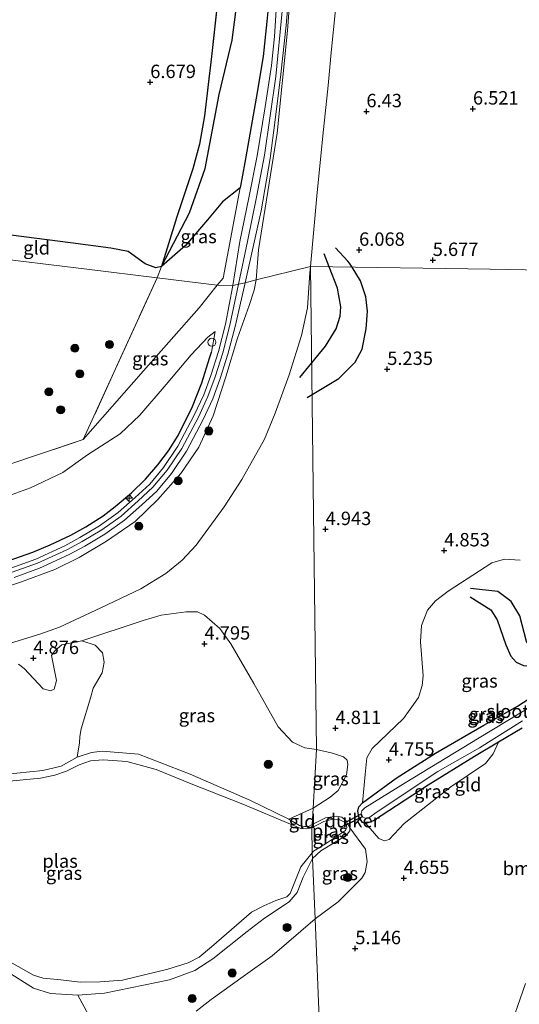
# Model space of a CAD drawing. Units: metres. Extents: x 201631 to 210008, y 468748 to 475003.
# Drawn here: x 207001 to 207094, y 469311 to 469495 of the extents above; entities that cross this region are included whole.
import ezdxf
from ezdxf.enums import TextEntityAlignment as Align

# ---------------------------------------------------------------- set-up
doc = ezdxf.new("R2010")
doc.units = ezdxf.units.M
doc.linetypes.add('IE-TERREINAFSCHEIDING', pattern=[10, 8, -2])
doc.layers.get('0').update_dxf_attribs({"lineweight": 25})
for name, color, linetype, lineweight in [('B-ME-AL-OVERIG-S-B1', 7, 'Continuous', 18), ('B-ME-GR-BOMENSTRUIKEN-GV-B6', 93, 'Continuous', 18), ('B-ME-GR-BOOM-S-B1', 93, 'Continuous', 18), ('B-ME-GW-KRUINLIJN-L-B1', 93, 'Continuous', 18), ('B-ME-GW-TEENLIJN-L-B1', 93, 'Continuous', 18), ('B-ME-IE-GRASLAND-GV-B6', 93, 'Continuous', 18), ('B-ME-IE-GRONDWERKLIJN-GROND_INGERICHT-GV-B6', 253, 'Continuous', 18), ('B-ME-IE-HULPGEOMETRIE-L-B1', 53, 'Continuous', 18), ('B-ME-IE-INRICHTINGSELEMENT-S-B1', 253, 'Continuous', 18), ('B-ME-IE-TERREINAFSCHEIDING-RASTERHEKWERK-L-B1', 8, 'IE-TERREINAFSCHEIDING', 18), ('B-ME-OG-WATER-GV-B6', 153, 'Continuous', 18), ('B-ME-VH-VERH_SOORT-HALF_VERHARDING-GV-B6', 8, 'IE-TERREINAFSCHEIDING-NATUURLIJK-HOUTWAL', 18)]:
    doc.layers.add(name, color=color, linetype=linetype, lineweight=lineweight)
for name, color, linetype in [('B-ME-GR-BOS-GV-B6', 10, 'Continuous'), ('B-ME-GW-GRONDWERKLIJN-L-B1', 10, 'Continuous'), ('B-ME-GW-HOOGTEPUNT-S-B1', 10, 'Continuous'), ('B-ME-GW-INSTEEKWATERGANG-L-B1', 10, 'Continuous'), ('B-ME-IE-TERREINAFSCHEIDING-HAAG-L-B1', 10, 'Continuous'), ('B-ME-KW-DUIKER-GV-B6', 10, 'Continuous'), ('B-ME-OG-BREUK-L-B1', 10, 'Continuous')]:
    doc.layers.add(name, color=color, linetype=linetype)
doc.styles.add('NLCS-ISO', font='NLCS-ISO.TTF')
doc.linetypes.add('IE-TERREINAFSCHEIDING-NATUURLIJK-HOUTWAL', pattern='A,7,-1.5,[67,NLCS.SHX,S=0.75,R=45,X=0,Y=0],-1.5,7,-1.5,[70,NLCS.SHX,S=0.75,R=0,X=0,Y=0],-1.5', length=20)

# ---------------------------------------------------------------- blocks, each defined once
blk = doc.blocks.new('hecto')
for p, q in [((0, 0.625), (-0.625, 0)), ((0, -0.625), (0, 0.625)), ((-0.625, 0), (0.625, 0)), ((0.625, 0), (0, -0.625))]:
    blk.add_line(p, q)
blk = doc.blocks.new('hoogtepunt')
for p, q in [((-0.5, 0), (0.5, 0)), ((0, 0.5), (0, -0.5))]:
    blk.add_line(p, q)
blk = doc.blocks.new('dtb')
blk.add_circle((0, 0), 0.75)
blk = doc.blocks.new('boom')
h = blk.add_hatch(color=256)
edge = h.paths.add_edge_path()
edge.add_arc((0, 0), 0.75, 0, 360)
blk.add_circle((0, 0), 0.75)

msp = doc.modelspace()

# ---------------------------------------------------------------- linework, layer by layer
at = {"layer": 'B-ME-GR-BOMENSTRUIKEN-GV-B6'}
for points in [[(207012.4099, 469379.1276, 4.791), (207014.889, 469378.2699, 4.7168), (207016.2165, 469376.8693, 4.5437), (207016.5587, 469375.1136, 4.5189), (207016.1446, 469373.1348, 4.4942), (207014.4821, 469370.2522, 4.4942), (207014.0432, 469368.6864, 4.5189), (207012.2699, 469362.7182, 4.42), (207012.0009, 469361.281, 4.42), (207011.9537, 469360.094, 4.42), (207011.5302, 469357.4383, 4.4554), (207008.5204, 469355.7579, 4.4554), (207005.1254, 469354.9431, 4.4554), (206997.8394, 469354.1725, 4.4554)], [(207000.5941, 469374.7474, 4.7168), (207001.6501, 469373.9227, 4.6426), (207005.1912, 469370.1682, 4.5684), (207006.5175, 469369.7741, 4.6179), (207007.2078, 469370.1116, 4.6673), (207007.6431, 469371.7364, 4.6921), (207006.7144, 469376.3582, 4.7415), (207007.4282, 469377.2892, 4.791), (207008.666, 469378.37, 4.791), (207012.4099, 469379.1276, 4.791)], [(206996.9315, 469318.4012, 4.6875), (207003.3408, 469314.3422, 4.6875), (207006.5101, 469313.3659, 4.6875), (207011.6386, 469313.0627, 4.6179), (207015.6317, 469305.7236, 4.6921)], [(207083.5273, 469277.7451, 4.7956), (207083.0109, 469277.7833, 4.8772), (207082.5248, 469278.0928, 4.8772), (207082.3522, 469278.4726, 4.8772), (207082.4104, 469279.7735, 4.8772), (207087.1675, 469292.92, 4.918), (207091.6739, 469305.4377, 4.9486), (207095.1172, 469315.2401, 4.9588)]]:
    msp.add_polyline3d(points, dxfattribs=at)
at = {"layer": 'B-ME-GR-BOS-GV-B6'}
for points in [[(207037.6271, 469497.5761, 7.1605), (207036.5794, 469487.9852, 7.1279), (207035.268, 469476.9726, 7.03), (207034.3062, 469471.6817, 7.03), (207033.0703, 469467.0375, 6.9973), (207030.0688, 469458.1069, 6.8668), (207027.221, 469448.8417, 6.3888), (207026.1634, 469448.6446, 6.3143), (207024.2063, 469449.3292, 6.1096), (207020.9908, 469451.6761, 5.9048), (207017.7904, 469452.2861, 5.6069), (207010.246, 469453.2591, 5.3463), (206997.2208, 469454.9727, 5.1788), (206990.3343, 469456.1189, 5.123), (206979.6348, 469459.1751, 5.0299), (206977.6554, 469459.4842, 5.0001), (206984.779, 469551.664, 5.648)], [(207047.4023, 469500.1919, 9.5804), (207046.8693, 469494.498, 9.7431), (207046.1748, 469487.9803, 9.6987), (207044.8824, 469480.2581, 9.5804), (207042.7914, 469468.2762, 9.7283), (207041.9031, 469463.5243, 9.8083), (207038.5839, 469460.9188, 8.226), (207035.7983, 469457.5879, 7.4814), (207031.7189, 469452.7979, 6.9416), (207027.221, 469448.8417, 6.3888), (207032.4564, 469458.87, 6.7797), (207035.3843, 469467.104, 7.2099), (207038.0057, 469480.917, 7.2099), (207040.4055, 469491.0379, 7.1587), (207041.0992, 469496.3531, 7.2612)]]:
    msp.add_polyline3d(points, dxfattribs=at)
at = {"layer": 'B-ME-GW-GRONDWERKLIJN-L-B1'}
for p, q in [((207052.9956, 469428.1862, 5.9796), (207055.2528, 469430.9362, 6.0198)), ((207054.4048, 469424.4674, 5.4841), (207055.3261, 469425.0224, 5.444))]:
    msp.add_line(p, q, dxfattribs=at)
for points in [[(207062.77, 469448.7327, 5.8727), (207062.3099, 469449.4802, 5.9113), (207061.9742, 469449.8469, 5.9309), (207059.6838, 469452.349, 6.065)], [(207058.4897, 469448.7909, 6.3191), (207058.1696, 469449.6062, 6.3256), (207057.5444, 469451.1982, 6.3384)], [(207055.2528, 469430.9362, 6.0198), (207057.7975, 469434.0365, 6.065), (207059.7738, 469437.2224, 6.0821), (207060.5309, 469439.599, 6.27), (207060.6702, 469441.366, 6.3042), (207060.0548, 469444.8053, 6.2871), (207058.4897, 469448.7909, 6.3191)], [(207055.3261, 469425.0224, 5.444), (207060.2859, 469428.0104, 5.2279), (207063.3339, 469431.0561, 5.3645), (207064.6208, 469433.4645, 5.467), (207065.417, 469437.234, 5.5354), (207065.6288, 469440.5185, 5.7062), (207065.3019, 469443.239, 5.7404), (207064.3491, 469446.1673, 5.7404), (207062.77, 469448.7327, 5.8727)], [(207103.7905, 469381.4537, 4.7354), (207099.0907, 469378.3979, 4.8007), (207097.019, 469377.7657, 4.7844), (207096.0319, 469377.9409, 4.7844), (207095.2658, 469378.9888, 4.7844), (207094.0418, 469383.7595, 4.8497), (207092.4357, 469386.4368, 4.817), (207089.9397, 469388.3184, 4.7354), (207084.828, 469388.871, 4.6538)]]:
    msp.add_polyline3d(points, dxfattribs=at)
at = {"layer": 'B-ME-GW-INSTEEKWATERGANG-L-B1'}
msp.add_polyline3d([(207094.4751, 469362.8131, 4.5623), (207090.0578, 469360.1902, 4.5623), (207085.5869, 469357.5355, 4.5623), (207076.9499, 469352.2022, 4.5623), (207066.729, 469345.5347, 4.5623), (207065.3413, 469345.062, 4.5475), (207064.7289, 469345.2376, 4.5327), (207064.0282, 469346.2931, 4.5327), (207063.8236, 469347.3429, 4.5475), (207064.024, 469348.1338, 4.5918), (207064.685, 469348.917, 4.6806), (207070.9966, 469353.4734, 4.6066), (207078.2917, 469358.1597, 4.5031), (207087.3605, 469363.3774, 4.4439), (207093.6222, 469366.9009, 4.4735), (207097.8482, 469369.6329, 4.5475)], dxfattribs=at)
at = {"layer": 'B-ME-GW-KRUINLIJN-L-B1'}
msp.add_line((207036.5278, 469432.9208, 9.828), (207037.2694, 469436.7449, 9.9157), dxfattribs=at)
for points in [[(207047.335, 469586.625, 9.295), (207046.421, 469585.989, 9.415), (207045.939, 469585.477, 9.432), (207045.436, 469583.527, 9.506), (207045.204, 469581.747, 9.567), (207044.619, 469559.03, 9.346), (207044.463, 469551.464, 9.337), (207045.128, 469541.015, 9.3189), (207049.419, 469519.464, 9.432), (207050.605, 469511.518, 9.469), (207051.485, 469505.93, 9.456), (207051.377, 469501.142, 9.526), (207050.732, 469492.877, 9.592), (207048.814, 469473.719, 9.575), (207045.337, 469451.985, 9.834), (207044.887, 469446.356, 9.888)], [(207037.627, 469445.377, 10.092), (207038.753, 469446.673, 10.092), (207041.9031, 469463.5243, 9.8083), (207042.7914, 469468.2762, 9.7283), (207044.8824, 469480.2581, 9.5804), (207046.1748, 469487.9803, 9.6987), (207046.8693, 469494.498, 9.7431), (207047.4023, 469500.1919, 9.5804), (207046.9024, 469508.8649, 9.5064), (207046.0512, 469516.3486, 9.5212), (207044.6191, 469521.7797, 9.4769), (207042.4504, 469528.8283, 9.4029), (207041.148, 469533.8782, 9.4177), (207038.5001, 469542.3832, 9.4325), (207036.8617, 469545.9972, 9.3437), (207034.2691, 469551.8874, 8.4563), (207031.9341, 469557.6166, 7.3471), (207030.0856, 469562.9158, 6.4301), (207028.8102, 469565.8092, 5.8829)], [(207041.6061, 469445.5564, 9.95), (207043.2884, 469453.5471, 9.7389), (207044.9557, 469461.79, 9.5512), (207046.4202, 469469.6421, 9.6721), (207048.5363, 469484.2699, 9.6846), (207049.7256, 469496.4792, 9.6721)], [(207044.887, 469446.356, 9.888), (207044.4848, 469444.4399, 9.7835), (207043.5588, 469441.5838, 9.7993), (207041.4076, 469435.494, 9.8704), (207039.2289, 469428.2862, 9.8941), (207036.8639, 469421.0293, 9.902), (207034.2255, 469415.1752, 9.9653), (207030.8661, 469410.2997, 9.9416), (207026.5783, 469405.4441, 10.0127), (207022.304, 469401.3084, 9.9574), (207016.9765, 469397.6961, 9.9337), (207011.8635, 469394.6076, 9.9337), (207007.323, 469392.386, 9.9258), (207000.9347, 469390.0535, 9.9416), (206994.5019, 469387.8319, 9.9653)], [(206999.4077, 469391.8659, 9.8805), (207004.1206, 469393.5649, 9.8657), (207009.5651, 469396.0513, 9.8657), (207012.4436, 469397.6403, 9.8805), (207016.1371, 469399.8092, 9.9249), (207019.7013, 469402.3597, 9.9397), (207022.8959, 469405.1714, 10.0136), (207025.6467, 469407.7085, 10.0284), (207028.2889, 469410.8764, 10.0432), (207031.0171, 469414.97, 10.0432), (207034.1022, 469420.7843, 9.9988), (207035.8907, 469424.6091, 9.984), (207037.2269, 469428.3004, 9.9397), (207038.6576, 469432.7763, 9.8657), (207039.9775, 469437.9183, 9.8361), (207041.6061, 469445.5564, 9.95)], [(207012.655, 469416.622, 5.736), (207023.8926, 469429.4305, 7.5532), (207034.258, 469441.138, 9.96), (207037.627, 469445.377, 10.092)], [(206997.8394, 469354.1725, 4.4554), (207005.1254, 469354.9431, 4.4554), (207008.5204, 469355.7579, 4.4554), (207011.5302, 469357.4383, 4.4554), (207014.2023, 469358.2653, 4.4554), (207016.1849, 469358.5509, 4.4554), (207022.9418, 469357.9566, 4.4554), (207032.5513, 469354.2563, 4.409), (207043.673, 469349.4247, 4.409), (207050.9473, 469345.8356, 4.4321), (207052.9549, 469344.7049, 4.4322), (207053.9125, 469344.4846, 4.4322), (207054.6148, 469344.4993, 4.4322), (207055.2985, 469344.8405, 4.4666)], [(207055.2985, 469344.8405, 4.4666), (207057.8326, 469346.1208, 4.4666), (207059.845, 469346.4369, 4.483), (207060.8735, 469346.2252, 4.483), (207061.6138, 469345.6055, 4.5482), (207062.3597, 469344.2439, 4.5482), (207062.3558, 469343.6577, 4.5482), (207061.6629, 469342.8348, 4.5482), (207056.9148, 469339.9323, 4.5482), (207055.3896, 469338.5513, 4.5482)], [(207055.3896, 469338.5513, 4.5482), (207053.6437, 469335.081, 4.5482), (207052.5401, 469332.1819, 4.5947), (207051.0314, 469330.4805, 4.6411), (207046.4376, 469327.4274, 4.6179), (207043.1976, 469324.9555, 4.6179), (207036.7829, 469319.8489, 4.6179), (207033.4709, 469317.6504, 4.6179), (207028.7421, 469315.9224, 4.6179), (207016.6166, 469313.4171, 4.6179), (207011.6386, 469313.0627, 4.6179), (207006.5101, 469313.3659, 4.6875), (207003.3408, 469314.3422, 4.6875), (206996.9315, 469318.4012, 4.6875)]]:
    msp.add_polyline3d(points, dxfattribs=at)
at = {"layer": 'B-ME-GW-TEENLIJN-L-B1'}
for points in [[(207027.221, 469448.8417, 6.3888), (207032.4564, 469458.87, 6.7797), (207035.3843, 469467.104, 7.2099), (207038.0057, 469480.917, 7.2099), (207040.4055, 469491.0379, 7.1587), (207041.0992, 469496.3531, 7.2612), (207041.4792, 469500.7907, 7.1245), (207041.4647, 469504.9996, 7.0903), (207041.1977, 469508.6616, 6.9365), (207040.4478, 469512.866, 6.8682), (207039.5384, 469515.0169, 6.6974), (207036.8149, 469520.7343, 6.5607), (207035.826, 469524.023, 6.4), (207034.951, 469527.1806, 6.171), (207033.9329, 469530.8543, 5.9045), (207032.2409, 469537.739, 5.802), (207030.1569, 469544.3542, 5.6483), (207029.242, 469549.2432, 5.6824), (207028.6951, 469552.8061, 5.7166), (207028.5483, 469557.1703, 5.7337), (207028.8102, 469565.8092, 5.8829)], [(207059.645, 469496.6994, 6.606), (207058.89, 469488.729, 6.614), (207058.337, 469482.591, 6.635), (207057.341, 469473.24, 6.635), (207056.222, 469461.944, 6.635), (207055.031, 469448.838, 6.796)], [(206999.0818, 469378.6734, 4.9981), (207004.5545, 469380.3448, 4.9279), (207008.2348, 469381.6736, 4.956), (207015.9113, 469385.223, 5.0261), (207023.385, 469388.7939, 4.8718), (207028.016, 469391.6233, 4.8718), (207031.0869, 469394.1577, 4.9139), (207033.6753, 469396.8982, 4.942), (207038.9191, 469404.0617, 5.1103), (207042.2033, 469409.194, 5.3347), (207046.4528, 469416.7007, 5.6152), (207048.4465, 469421.5205, 5.7835), (207051.0375, 469428.6926, 6.064), (207053.3194, 469435.9805, 6.3585), (207054.4506, 469441.185, 6.6811), (207054.868, 469447.6559, 6.7512), (207055.031, 469448.838, 6.796)], [(206996.6217, 469405.3523, 5.5175), (207002.8254, 469407.6389, 5.5425), (207008.846, 469410.4828, 5.6549), (207013.4356, 469413.7492, 5.7549), (207019.539, 469417.7048, 6.2547), (207023.2202, 469421.156, 6.667), (207028.0821, 469426.8615, 7.5916), (207032.7443, 469432.4055, 8.6912), (207035.8663, 469435.7036, 9.6533), (207037.2694, 469436.7449, 9.9157)]]:
    msp.add_polyline3d(points, dxfattribs=at)
at = {"layer": 'B-ME-IE-GRASLAND-GV-B6'}
for points in [[(207051.377, 469501.142, 9.526), (207050.732, 469492.877, 9.592), (207048.814, 469473.719, 9.575), (207045.337, 469451.985, 9.834), (207044.887, 469446.356, 9.888), (207042.8426, 469445.8325, 9.9118), (207045.8188, 469459.2391, 9.5691), (207047.5172, 469468.9764, 9.6393), (207048.4389, 469476.1828, 9.6495), (207049.4724, 469484.7381, 9.6495), (207050.4472, 469493.8511, 9.6801), (207050.8901, 469498.9294, 9.6801)], [(207059.645, 469496.6994, 6.606), (207058.89, 469488.729, 6.614), (207058.337, 469482.591, 6.635), (207057.341, 469473.24, 6.635), (207056.222, 469461.944, 6.635), (207055.031, 469448.838, 6.796), (207044.887, 469446.356, 9.888), (207045.337, 469451.985, 9.834), (207048.814, 469473.719, 9.575), (207050.732, 469492.877, 9.592), (207051.377, 469501.142, 9.526)], [(207048.6234, 469496.6544, 9.6811), (207048.2914, 469491.7159, 9.6811), (207047.7409, 469486.3039, 9.6811), (207046.5521, 469478.6235, 9.6515), (207045.0625, 469469.5093, 9.6071), (207043.5252, 469461.653, 9.5411), (207041.8308, 469453.5275, 9.6673), (207040.5544, 469445.3216, 9.9818), (207037.627, 469445.377, 10.092), (207038.753, 469446.673, 10.092), (207041.9031, 469463.5243, 9.8083), (207042.7914, 469468.2762, 9.7283), (207044.8824, 469480.2581, 9.5804), (207046.1748, 469487.9803, 9.6987), (207046.8693, 469494.498, 9.7431), (207047.4023, 469500.1919, 9.5804)], [(207041.0992, 469496.3531, 7.2612), (207040.4055, 469491.0379, 7.1587), (207038.0057, 469480.917, 7.2099), (207035.3843, 469467.104, 7.2099), (207032.4564, 469458.87, 6.7797), (207027.221, 469448.8417, 6.3888), (207030.0688, 469458.1069, 6.8668), (207033.0703, 469467.0375, 6.9973), (207034.3062, 469471.6817, 7.03), (207035.268, 469476.9726, 7.03), (207036.5794, 469487.9852, 7.1279), (207037.6271, 469497.5761, 7.1605)], [(207037.627, 469445.377, 10.092), (207026.4047, 469446.7521, 6.3489), (207027.221, 469448.8417, 6.3888), (207031.7189, 469452.7979, 6.9416), (207035.7983, 469457.5879, 7.4814), (207038.5839, 469460.9188, 8.226), (207041.9031, 469463.5243, 9.8083), (207038.753, 469446.673, 10.092), (207037.627, 469445.377, 10.092)], [(206994.5019, 469387.8319, 9.9653), (207000.9347, 469390.0535, 9.9416), (207007.323, 469392.386, 9.9258), (207011.8635, 469394.6076, 9.9337), (207016.9765, 469397.6961, 9.9337), (207022.304, 469401.3084, 9.9574), (207026.5783, 469405.4441, 10.0127), (207030.8661, 469410.2997, 9.9416), (207034.2255, 469415.1752, 9.9653), (207036.8639, 469421.0293, 9.902), (207039.2289, 469428.2862, 9.8941), (207041.4076, 469435.494, 9.8704), (207043.5588, 469441.5838, 9.7993), (207044.4848, 469444.4399, 9.7835), (207044.887, 469446.356, 9.888), (207055.031, 469448.838, 6.796), (207054.868, 469447.6559, 6.7512), (207054.4506, 469441.185, 6.6811), (207053.3194, 469435.9805, 6.3585), (207051.0375, 469428.6926, 6.064), (207048.4465, 469421.5205, 5.7835), (207046.4528, 469416.7007, 5.6152), (207042.2033, 469409.194, 5.3347), (207038.9191, 469404.0617, 5.1103), (207033.6753, 469396.8982, 4.942), (207031.0869, 469394.1577, 4.9139), (207028.016, 469391.6233, 4.8718), (207023.385, 469388.7939, 4.8718), (207015.9113, 469385.223, 5.0261), (207008.2348, 469381.6736, 4.956), (207004.5545, 469380.3448, 4.9279), (206999.0818, 469378.6734, 4.9981)], [(206999.7469, 469390.925, 9.8805), (207004.4986, 469392.638, 9.8657), (207010.0152, 469395.1573, 9.8657), (207012.9386, 469396.7711, 9.8805), (207016.6824, 469398.9695, 9.9249), (207020.3243, 469401.5757, 9.9397), (207023.5655, 469404.4282, 10.0136), (207026.3729, 469407.0177, 10.0284), (207029.0914, 469410.277, 10.0432), (207031.8771, 469414.4569, 10.0432), (207034.9976, 469420.3378, 9.9988), (207036.8158, 469424.2262, 9.984), (207038.1738, 469427.9778, 9.9397), (207039.6191, 469432.4995, 9.8657), (207040.9514, 469437.6896, 9.8361), (207042.8426, 469445.8325, 9.9118), (207044.887, 469446.356, 9.888), (207044.4848, 469444.4399, 9.7835), (207043.5588, 469441.5838, 9.7993), (207041.4076, 469435.494, 9.8704), (207039.2289, 469428.2862, 9.8941), (207036.8639, 469421.0293, 9.902), (207034.2255, 469415.1752, 9.9653), (207030.8661, 469410.2997, 9.9416), (207026.5783, 469405.4441, 10.0127), (207022.304, 469401.3084, 9.9574), (207016.9765, 469397.6961, 9.9337), (207011.8635, 469394.6076, 9.9337), (207007.323, 469392.386, 9.9258), (207000.9347, 469390.0535, 9.9416), (206994.5019, 469387.8319, 9.9653)], [(207037.627, 469445.377, 10.092), (207034.258, 469441.138, 9.96), (207023.8926, 469429.4305, 7.5532), (207012.655, 469416.622, 5.736), (207026.4047, 469446.7521, 6.3489), (207037.627, 469445.377, 10.092)], [(206997.6564, 469411.5589, 5.1365), (207012.655, 469416.622, 5.736), (207023.8926, 469429.4305, 7.5532), (207034.258, 469441.138, 9.96), (207037.627, 469445.377, 10.092), (207040.5544, 469445.3216, 9.9818), (207039.1626, 469438.1097, 9.8361), (207037.853, 469433.008, 9.8657), (207036.4345, 469428.5703, 9.9397), (207035.1166, 469424.9294, 9.984), (207033.3531, 469421.1579, 9.9988), (207030.2975, 469415.3992, 10.0432), (207027.6174, 469411.3779, 10.0432), (207025.0391, 469408.2866, 10.0284), (207022.3357, 469405.7931, 10.0136), (207019.1801, 469403.0158, 9.9397), (207015.6807, 469400.5117, 9.9249), (207012.0295, 469398.3675, 9.8805), (207009.1885, 469396.7994, 9.8657), (207003.8043, 469394.3405, 9.8657), (206999.1239, 469392.6532, 9.8805)], [(206998.4496, 469393.9216, 9.8472), (207003.2294, 469395.6259, 9.8581), (207006.4556, 469396.9745, 9.8801), (207010.3367, 469398.7823, 9.891), (207013.1319, 469400.3149, 9.8691), (207016.342, 469402.3712, 9.8691), (207018.5738, 469404.1062, 9.913), (207021.6494, 469406.6531, 9.9349), (207024.2757, 469409.2518, 9.9678), (207026.5311, 469411.9069, 9.9788), (207028.5265, 469414.5202, 9.9788), (207030.3493, 469417.3856, 9.9897), (207033.0184, 469422.7691, 9.9788), (207034.7732, 469427.2052, 9.9239), (207036.177, 469431.8041, 9.8472), (207036.5278, 469432.9208, 9.828), (207037.2694, 469436.7449, 9.9157), (207035.8663, 469435.7036, 9.6533), (207032.7443, 469432.4055, 8.6912), (207028.0821, 469426.8615, 7.5916), (207023.2202, 469421.156, 6.667), (207019.539, 469417.7048, 6.2547), (207013.4356, 469413.7492, 5.7549), (207008.846, 469410.4828, 5.6549), (207002.8254, 469407.6389, 5.5425), (206996.6217, 469405.3523, 5.5175)], [(206996.6217, 469405.3523, 5.5175), (207002.8254, 469407.6389, 5.5425), (207008.846, 469410.4828, 5.6549), (207013.4356, 469413.7492, 5.7549), (207019.539, 469417.7048, 6.2547), (207023.2202, 469421.156, 6.667), (207028.0821, 469426.8615, 7.5916), (207032.7443, 469432.4055, 8.6912), (207035.8663, 469435.7036, 9.6533), (207037.2694, 469436.7449, 9.9157), (207036.5278, 469432.9208, 9.828)], [(207036.5278, 469432.9208, 9.828), (207036.177, 469431.8041, 9.8472), (207034.7732, 469427.2052, 9.9239), (207033.0184, 469422.7691, 9.9788), (207030.3493, 469417.3856, 9.9897), (207028.5265, 469414.5202, 9.9788), (207026.5311, 469411.9069, 9.9788), (207024.2757, 469409.2518, 9.9678), (207021.6494, 469406.6531, 9.9349), (207018.5738, 469404.1062, 9.913), (207016.342, 469402.3712, 9.8691), (207013.1319, 469400.3149, 9.8691), (207010.3367, 469398.7823, 9.891), (207006.4556, 469396.9745, 9.8801), (207003.2294, 469395.6259, 9.8581), (206998.4496, 469393.9216, 9.8472)], [(207097.8482, 469369.6329, 4.5475), (207093.6222, 469366.9009, 4.4735), (207087.3605, 469363.3774, 4.4439), (207078.2917, 469358.1597, 4.5031), (207070.9966, 469353.4734, 4.6066), (207064.685, 469348.917, 4.6806), (207065.1941, 469354.1848, 4.6408), (207065.516, 469357.283, 4.6673), (207066.4907, 469359.0238, 4.6673), (207072.3448, 469364.6125, 4.5347), (207075.1551, 469368.5584, 4.4154), (207075.8167, 469370.7565, 4.4154), (207075.9931, 469372.5763, 4.4419), (207075.5502, 469378.898, 4.5745), (207075.7159, 469381.9551, 4.5347), (207076.8158, 469384.7826, 4.548), (207078.299, 469386.5539, 4.5816), (207080.6709, 469388.3248, 4.5373), (207088.8493, 469393.6306, 4.8479), (207091.2142, 469394.339, 4.8331), (207094.0928, 469394.1578, 4.8331)], [(207050.9473, 469345.8356, 4.4321), (207043.673, 469349.4247, 4.409), (207032.5513, 469354.2563, 4.409), (207022.9418, 469357.9566, 4.4554), (207016.1849, 469358.5509, 4.4554), (207014.2023, 469358.2653, 4.4554), (207011.5302, 469357.4383, 4.4554), (207011.9537, 469360.094, 4.42), (207012.0009, 469361.281, 4.42), (207012.2699, 469362.7182, 4.42), (207014.0432, 469368.6864, 4.5189), (207014.4821, 469370.2522, 4.4942), (207016.1446, 469373.1348, 4.4942), (207016.5587, 469375.1136, 4.5189), (207016.2165, 469376.8693, 4.5437), (207014.889, 469378.2699, 4.7168), (207012.4099, 469379.1276, 4.791), (207023.8402, 469382.8825, 4.6638), (207027.2027, 469383.9041, 4.6638), (207031.8433, 469384.5202, 4.6638), (207033.918, 469384.5, 4.6839), (207035.2557, 469383.9052, 4.704), (207038.108, 469381.376, 4.7443), (207040.1578, 469378.5575, 4.7242), (207044.4603, 469371.1484, 4.704), (207048.9954, 469363.0782, 4.6638), (207051.6276, 469360.1982, 4.7645), (207053.9551, 469359.1805, 4.8451), (207056.1462, 469358.8298, 4.8451), (207055.5316, 469347.9411, 4.5295), (207050.9473, 469345.8356, 4.4321)], [(207094.4751, 469362.8131, 4.5623), (207090.0578, 469360.1902, 4.5623), (207085.5869, 469357.5355, 4.5623), (207076.9499, 469352.2022, 4.5623), (207066.729, 469345.5347, 4.5623), (207065.3413, 469345.062, 4.5475), (207064.7289, 469345.2376, 4.5327), (207064.0282, 469346.2931, 4.5327), (207063.8236, 469347.3429, 4.5475), (207064.024, 469348.1338, 4.5918), (207064.685, 469348.917, 4.6806), (207070.9966, 469353.4734, 4.6066), (207078.2917, 469358.1597, 4.5031), (207087.3605, 469363.3774, 4.4439), (207093.6222, 469366.9009, 4.4735), (207097.8482, 469369.6329, 4.5475)], [(207098.9109, 469368.5552, 3.9376), (207086.4792, 469361.0323, 3.9376), (207072.6473, 469352.6434, 3.9376), (207065.1448, 469347.9855, 3.9376), (207064.6153, 469347.4163, 3.9376), (207064.4374, 469346.8895, 3.9376), (207064.7775, 469346.2396, 3.9376), (207065.4198, 469346.0107, 3.9376), (207066.105, 469346.2559, 3.9376), (207067.2826, 469347.1085, 3.9376), (207078.7408, 469354.7219, 3.9376), (207086.5163, 469359.1727, 3.9376), (207094.5182, 469364.1957, 3.9376)], [(207065.3413, 469345.062, 4.5475), (207066.729, 469345.5347, 4.5623), (207076.9499, 469352.2022, 4.5623), (207085.5869, 469357.5355, 4.5623), (207090.0578, 469360.1902, 4.5623), (207089.0717, 469358.0087, 4.5623), (207087.653, 469356.2107, 4.5467), (207081.1715, 469351.912, 4.7645), (207072.4603, 469345.0592, 4.5156), (207069.6615, 469342.0614, 4.5156), (207068.8193, 469341.8246, 4.5156), (207067.7515, 469342.2446, 4.5156), (207065.3413, 469345.062, 4.5475)], [(206997.8394, 469354.1725, 4.4554), (207005.1254, 469354.9431, 4.4554), (207008.5204, 469355.7579, 4.4554), (207011.5302, 469357.4383, 4.4554), (207014.2023, 469358.2653, 4.4554), (207016.1849, 469358.5509, 4.4554), (207022.9418, 469357.9566, 4.4554), (207032.5513, 469354.2563, 4.409), (207043.673, 469349.4247, 4.409), (207050.9473, 469345.8356, 4.4321), (207052.9549, 469344.7049, 4.4322), (207053.9125, 469344.4846, 4.4322), (207054.6148, 469344.4993, 4.4322), (207055.2985, 469344.8405, 4.4666), (207055.2542, 469344.251, 4.2167), (207054.259, 469344.0416, 4.2167), (207053.2399, 469344.0977, 4.2167)], [(207055.5316, 469347.9411, 4.5295), (207056.1462, 469358.8298, 4.8451), (207059.1076, 469358.1436, 4.8451), (207061.1943, 469357.4967, 4.8451), (207061.8366, 469356.8638, 4.803), (207061.9851, 469356.067, 4.803), (207061.6982, 469354.1361, 4.803), (207060.1962, 469351.1923, 4.7329), (207058.6568, 469349.992, 4.5926), (207055.5316, 469347.9411, 4.5295)], [(207053.2399, 469344.0977, 4.2167), (207051.3154, 469344.9197, 4.2167), (207042.4192, 469348.644, 4.2167), (207032.7351, 469352.4772, 4.2167), (207026.2492, 469355.0959, 4.2167), (207020.7677, 469356.603, 4.2167), (207016.3729, 469356.9252, 4.2167), (207014.0031, 469356.7049, 4.2167), (207011.8583, 469355.9901, 4.2167), (207009.508, 469354.7943, 4.2167), (207007.3655, 469354.0406, 4.2167), (207004.6641, 469353.4878, 4.2167), (206996.9342, 469352.7504, 4.2167)], [(207055.3896, 469338.5513, 4.5482), (207055.3451, 469339.6142, 4.2167), (207055.6031, 469339.8713, 4.2167), (207057.8043, 469341.2731, 4.2167), (207061.5616, 469343.7205, 4.2167), (207061.7842, 469344.2417, 4.2167), (207061.7212, 469344.6554, 4.2167), (207061.3673, 469345.3282, 4.2167), (207060.4875, 469345.7509, 4.2167), (207059.1793, 469345.8629, 4.2167), (207057.4905, 469345.4441, 4.2167), (207055.2542, 469344.251, 4.2167), (207055.2985, 469344.8405, 4.4666), (207057.8326, 469346.1208, 4.4666), (207059.845, 469346.4369, 4.483), (207060.8735, 469346.2252, 4.483), (207061.6138, 469345.6055, 4.5482), (207062.3597, 469344.2439, 4.5482), (207062.3558, 469343.6577, 4.5482), (207061.6629, 469342.8348, 4.5482), (207056.9148, 469339.9323, 4.5482), (207055.3896, 469338.5513, 4.5482)], [(207055.9061, 469327.2653, 4.9968), (207055.3896, 469338.5513, 4.5482), (207056.9148, 469339.9323, 4.5482), (207061.6629, 469342.8348, 4.5482), (207062.3558, 469343.6577, 4.5482), (207062.3597, 469344.2439, 4.5482), (207065.252, 469340.285, 4.6528), (207065.5855, 469337.9422, 4.8542), (207065.1781, 469335.8924, 4.8945), (207064.566, 469334.843, 4.9751), (207060.1984, 469330.4819, 5.0557), (207055.9061, 469327.2653, 4.9968)], [(206995.7493, 469321.0748, 4.2167), (207003.3913, 469316.7674, 4.2167), (207005.1827, 469316.2108, 4.2167), (207008.4828, 469315.9011, 4.2167), (207012.1014, 469315.4932, 4.2167), (207015.7721, 469315.5182, 4.2167), (207019.9691, 469315.8873, 4.2167), (207028.444, 469317.8805, 4.2167), (207032.2003, 469319.0826, 4.2167), (207034.2851, 469320.1454, 4.2167), (207036.5545, 469322.0395, 4.2167), (207044.0187, 469328.5038, 4.2167), (207046.3278, 469329.7362, 4.2167), (207048.5341, 469330.7281, 4.2167), (207050.6034, 469331.3992, 4.2167), (207051.2301, 469332.0228, 4.2167), (207051.7049, 469333.2233, 4.2167), (207053.198, 469336.9851, 4.2167), (207055.3451, 469339.6142, 4.2167), (207055.3896, 469338.5513, 4.5482), (207053.6437, 469335.081, 4.5482), (207052.5401, 469332.1819, 4.5947), (207051.0314, 469330.4805, 4.6411), (207046.4376, 469327.4274, 4.6179), (207043.1976, 469324.9555, 4.6179), (207036.7829, 469319.8489, 4.6179), (207033.4709, 469317.6504, 4.6179), (207028.7421, 469315.9224, 4.6179), (207016.6166, 469313.4171, 4.6179), (207011.6386, 469313.0627, 4.6179), (207006.5101, 469313.3659, 4.6875), (207003.3408, 469314.3422, 4.6875), (206996.9315, 469318.4012, 4.6875)], [(207015.6317, 469305.7236, 4.6921), (207011.6386, 469313.0627, 4.6179), (207016.6166, 469313.4171, 4.6179), (207028.7421, 469315.9224, 4.6179), (207033.4709, 469317.6504, 4.6179), (207036.7829, 469319.8489, 4.6179), (207043.1976, 469324.9555, 4.6179), (207046.4376, 469327.4274, 4.6179), (207051.0314, 469330.4805, 4.6411), (207052.5401, 469332.1819, 4.5947), (207053.6437, 469335.081, 4.5482), (207055.3896, 469338.5513, 4.5482), (207055.9061, 469327.2653, 4.9968)], [(207055.9061, 469327.2653, 4.9968), (207047.8782, 469320.4182, 4.9565), (207042.4698, 469316.5251, 4.9767), (207036.5051, 469312.2611, 4.9767), (207033.6953, 469310.0671, 4.9767)]]:
    msp.add_polyline3d(points, dxfattribs=at)
at = {"layer": 'B-ME-IE-GRONDWERKLIJN-GROND_INGERICHT-GV-B6'}
for points in [[(207161.2651, 469501.0877, 4.3556), (207158.0671, 469492.7697, 4.3556), (207156.3057, 469487.9028, 4.3556), (207155.1268, 469485.1842, 4.4086), (207153.2563, 469485.7067, 4.6195), (207151.8016, 469481.7603, 4.5899), (207147.7329, 469470.2932, 4.723), (207146.3112, 469466.3842, 4.6786), (207142.3057, 469456.7609, 4.6934), (207137.9985, 469447.4373, 4.6934), (207088.5076, 469448.3826, 5.5747), (207055.031, 469448.838, 6.796)], [(207055.031, 469448.838, 6.796), (207056.222, 469461.944, 6.635), (207057.341, 469473.24, 6.635), (207058.337, 469482.591, 6.635), (207058.89, 469488.729, 6.614), (207059.645, 469496.6994, 6.606)], [(206977.135, 469452.749, 5.22), (206977.6554, 469459.4842, 5.0001), (206979.6348, 469459.1751, 5.0299), (206990.3343, 469456.1189, 5.123), (206997.2208, 469454.9727, 5.1788), (207010.246, 469453.2591, 5.3463), (207017.7904, 469452.2861, 5.6069), (207020.9908, 469451.6761, 5.9048), (207024.2063, 469449.3292, 6.1096), (207026.1634, 469448.6446, 6.3143), (207027.221, 469448.8417, 6.3888), (207026.4047, 469446.7521, 6.3489), (207013.311, 469448.341, 5.461), (206993.775, 469450.721, 5.1), (206977.135, 469452.749, 5.22)], [(206993.775, 469450.721, 5.1), (207013.311, 469448.341, 5.461), (207026.4047, 469446.7521, 6.3489), (207012.655, 469416.622, 5.736), (206997.6564, 469411.5589, 5.1365)], [(206999.0818, 469378.6734, 4.9981), (207004.5545, 469380.3448, 4.9279), (207008.2348, 469381.6736, 4.956), (207015.9113, 469385.223, 5.0261), (207023.385, 469388.7939, 4.8718), (207028.016, 469391.6233, 4.8718), (207031.0869, 469394.1577, 4.9139), (207033.6753, 469396.8982, 4.942), (207038.9191, 469404.0617, 5.1103), (207042.2033, 469409.194, 5.3347), (207046.4528, 469416.7007, 5.6152), (207048.4465, 469421.5205, 5.7835), (207051.0375, 469428.6926, 6.064), (207053.3194, 469435.9805, 6.3585), (207054.4506, 469441.185, 6.6811), (207054.868, 469447.6559, 6.7512), (207055.031, 469448.838, 6.796), (207055.5382, 469407.8993, 8.7041), (207056.1462, 469358.8298, 4.8451), (207053.9551, 469359.1805, 4.8451), (207051.6276, 469360.1982, 4.7645), (207048.9954, 469363.0782, 4.6638), (207044.4603, 469371.1484, 4.704), (207040.1578, 469378.5575, 4.7242), (207038.108, 469381.376, 4.7443), (207035.2557, 469383.9052, 4.704), (207033.918, 469384.5, 4.6839), (207031.8433, 469384.5202, 4.6638), (207027.2027, 469383.9041, 4.6638), (207023.8402, 469382.8825, 4.6638), (207012.4099, 469379.1276, 4.791), (207008.666, 469378.37, 4.791), (207007.4282, 469377.2892, 4.791), (207006.7144, 469376.3582, 4.7415), (207007.6431, 469371.7364, 4.6921), (207007.2078, 469370.1116, 4.6673), (207006.5175, 469369.7741, 4.6179), (207005.1912, 469370.1682, 4.5684), (207001.6501, 469373.9227, 4.6426), (207000.5941, 469374.7474, 4.7168)], [(207055.031, 469448.838, 6.796), (207088.5076, 469448.3826, 5.5747), (207137.9985, 469447.4373, 4.6934)], [(207057.5422, 469285.5904, 3.7248), (207055.9061, 469327.2653, 4.9968), (207060.1984, 469330.4819, 5.0557), (207064.566, 469334.843, 4.9751), (207065.1781, 469335.8924, 4.8945), (207065.5855, 469337.9422, 4.8542), (207065.252, 469340.285, 4.6528), (207062.3597, 469344.2439, 4.5482), (207061.6138, 469345.6055, 4.5482), (207060.8735, 469346.2252, 4.483), (207059.845, 469346.4369, 4.483), (207057.8326, 469346.1208, 4.4666), (207055.2985, 469344.8405, 4.4666), (207055.5316, 469347.9411, 4.5295), (207058.6568, 469349.992, 4.5926), (207060.1962, 469351.1923, 4.7329), (207061.6982, 469354.1361, 4.803), (207061.9851, 469356.067, 4.803), (207061.8366, 469356.8638, 4.803), (207061.1943, 469357.4967, 4.8451), (207059.1076, 469358.1436, 4.8451), (207056.1462, 469358.8298, 4.8451), (207055.5382, 469407.8993, 8.7041), (207055.031, 469448.838, 6.796)], [(207094.0928, 469394.1578, 4.8331), (207091.2142, 469394.339, 4.8331), (207088.8493, 469393.6306, 4.8479), (207080.6709, 469388.3248, 4.5373), (207078.299, 469386.5539, 4.5816), (207076.8158, 469384.7826, 4.548), (207075.7159, 469381.9551, 4.5347), (207075.5502, 469378.898, 4.5745), (207075.9931, 469372.5763, 4.4419), (207075.8167, 469370.7565, 4.4154), (207075.1551, 469368.5584, 4.4154), (207072.3448, 469364.6125, 4.5347), (207066.4907, 469359.0238, 4.6673), (207065.516, 469357.283, 4.6673), (207065.1941, 469354.1848, 4.6408), (207064.685, 469348.917, 4.6806), (207064.024, 469348.1338, 4.5918), (207063.8236, 469347.3429, 4.5475), (207064.0282, 469346.2931, 4.5327), (207064.7289, 469345.2376, 4.5327), (207065.3413, 469345.062, 4.5475), (207067.7515, 469342.2446, 4.5156), (207068.8193, 469341.8246, 4.5156), (207069.6615, 469342.0614, 4.5156), (207072.4603, 469345.0592, 4.5156), (207081.1715, 469351.912, 4.7645), (207087.653, 469356.2107, 4.5467), (207089.0717, 469358.0087, 4.5623), (207090.0578, 469360.1902, 4.5623), (207094.4751, 469362.8131, 4.5623)], [(207050.9473, 469345.8356, 4.4321), (207055.5316, 469347.9411, 4.5295), (207055.2985, 469344.8405, 4.4666), (207054.6148, 469344.4993, 4.4322), (207053.9125, 469344.4846, 4.4322), (207052.9549, 469344.7049, 4.4322), (207050.9473, 469345.8356, 4.4321)], [(207033.6953, 469310.0671, 4.9767), (207036.5051, 469312.2611, 4.9767), (207042.4698, 469316.5251, 4.9767), (207047.8782, 469320.4182, 4.9565), (207055.9061, 469327.2653, 4.9968)], [(207055.9061, 469327.2653, 4.9968), (207057.5422, 469285.5904, 3.7248)], [(207095.1172, 469315.2401, 4.9588), (207091.6739, 469305.4377, 4.9486)]]:
    msp.add_polyline3d(points, dxfattribs=at)
at = {"layer": 'B-ME-IE-HULPGEOMETRIE-L-B1'}
for points in [[(207055.031, 469448.838, 6.796), (207044.887, 469446.356, 9.888), (207042.8426, 469445.8325, 9.9118), (207040.5544, 469445.3216, 9.9818), (207037.627, 469445.377, 10.092), (207026.4047, 469446.7521, 6.3489), (207013.311, 469448.341, 5.461), (206993.775, 469450.721, 5.1), (206977.135, 469452.749, 5.22)], [(207062.9834, 469147.5029, 4.6467), (207061.0431, 469196.4653, 4.3216), (207059.7245, 469229.7395, 4.5559), (207059.6859, 469230.6987, 4.1583), (207059.6468, 469231.6805, 4.1583), (207059.6304, 469232.618, 4.6724), (207059.4648, 469236.6166, 4.7576), (207057.5422, 469285.5904, 3.7248), (207055.9061, 469327.2653, 4.9968), (207055.3896, 469338.5513, 4.5482), (207055.3451, 469339.6142, 4.2167), (207055.2542, 469344.251, 4.2167), (207055.2985, 469344.8405, 4.4666), (207055.5316, 469347.9411, 4.5295), (207056.1462, 469358.8298, 4.8451), (207055.5382, 469407.8993, 8.7041), (207055.031, 469448.838, 6.796)], [(207757.095, 469427.107, 5.659), (207708.1084, 469428.7094, 5.6283), (207659.1219, 469430.3117, 5.8345), (207610.1353, 469431.9141, 5.8428), (207561.1488, 469433.5164, 6.069), (207512.1622, 469435.1188, 6.1167), (207477.3568, 469436.2573, 6.3724), (207474.356, 469436.355, 6.359), (207454.8995, 469436.9914, 6.1742), (207405.8819, 469438.5948, 5.966), (207356.8642, 469440.1982, 5.9707), (207307.8466, 469441.8016, 5.9559), (207258.829, 469443.405, 5.97), (207209.8113, 469445.0084, 5.822), (207193.8095, 469445.5278, 5.8243), (207144.3408, 469447.1336, 4.8697), (207143.0394, 469447.1922, 3.8777), (207141.4174, 469447.1922, 3.8777), (207140.499, 469447.276, 4.524), (207137.9985, 469447.4373, 4.6934), (207088.5076, 469448.3826, 5.5747), (207055.031, 469448.838, 6.796)]]:
    msp.add_polyline3d(points, dxfattribs=at)
at = {"layer": 'B-ME-IE-TERREINAFSCHEIDING-HAAG-L-B1'}
msp.add_polyline3d([(206998.4496, 469393.9216, 9.8472), (207003.2294, 469395.6259, 9.8581), (207006.4556, 469396.9745, 9.8801), (207010.3367, 469398.7823, 9.891), (207013.1319, 469400.3149, 9.8691), (207016.342, 469402.3712, 9.8691), (207018.5738, 469404.1062, 9.913), (207021.6494, 469406.6531, 9.9349), (207024.2757, 469409.2518, 9.9678), (207026.5311, 469411.9069, 9.9788), (207028.5265, 469414.5202, 9.9788), (207030.3493, 469417.3856, 9.9897), (207033.0184, 469422.7691, 9.9788), (207034.7732, 469427.2052, 9.9239), (207036.177, 469431.8041, 9.8472), (207036.5278, 469432.9208, 9.828)], dxfattribs=at)
at = {"layer": 'B-ME-IE-TERREINAFSCHEIDING-RASTERHEKWERK-L-B1'}
for q in [(207027.221, 469448.8417, 6.3888), (207012.655, 469416.622, 5.736)]:
    msp.add_line((207026.4047, 469446.7521, 6.3489), q, dxfattribs=at)
for points in [[(207027.221, 469448.8417, 6.3888), (207030.0688, 469458.1069, 6.8668), (207033.0703, 469467.0375, 6.9973), (207034.3062, 469471.6817, 7.03), (207035.268, 469476.9726, 7.03), (207036.5794, 469487.9852, 7.1279), (207037.6271, 469497.5761, 7.1605)], [(206997.6564, 469411.5589, 5.1365), (207012.655, 469416.622, 5.736)]]:
    msp.add_polyline3d(points, dxfattribs=at)
at = {"layer": 'B-ME-KW-DUIKER-GV-B6'}
msp.add_polyline3d([(207061.7223, 469344.791, 4.2167), (207061.4892, 469345.2334, 4.2167), (207064.4061, 469346.7703, 3.9376), (207064.6392, 469346.328, 3.9376), (207061.7223, 469344.791, 4.2167)], dxfattribs=at)
at = {"layer": 'B-ME-OG-BREUK-L-B1'}
msp.add_polyline3d([(207084.807, 469387.268, 4.5233), (207088.6615, 469384.882, 4.409), (207089.7904, 469382.9964, 4.4253), (207091.4355, 469378.3682, 4.3927), (207092.3838, 469376.2374, 4.3437), (207093.3881, 469375.1257, 4.3437), (207094.7147, 469374.5021, 4.409), (207096.6408, 469374.3052, 4.5396), (207098.7832, 469375.0589, 4.6049), (207104.7691, 469380.7702, 4.6538)], dxfattribs=at)
at = {"layer": 'B-ME-OG-WATER-GV-B6'}
for points in [[(207094.5182, 469364.1957, 3.9376), (207086.5163, 469359.1727, 3.9376), (207078.7408, 469354.7219, 3.9376), (207067.2826, 469347.1085, 3.9376), (207066.105, 469346.2559, 3.9376), (207065.4198, 469346.0107, 3.9376), (207064.7775, 469346.2396, 3.9376), (207064.4374, 469346.8895, 3.9376), (207064.6153, 469347.4163, 3.9376), (207065.1448, 469347.9855, 3.9376), (207072.6473, 469352.6434, 3.9376), (207086.4792, 469361.0323, 3.9376), (207098.9109, 469368.5552, 3.9376)], [(206996.9342, 469352.7504, 4.2167), (207004.6641, 469353.4878, 4.2167), (207007.3655, 469354.0406, 4.2167), (207009.508, 469354.7943, 4.2167), (207011.8583, 469355.9901, 4.2167), (207014.0031, 469356.7049, 4.2167), (207016.3729, 469356.9252, 4.2167), (207020.7677, 469356.603, 4.2167), (207026.2492, 469355.0959, 4.2167), (207032.7351, 469352.4772, 4.2167), (207042.4192, 469348.644, 4.2167), (207051.3154, 469344.9197, 4.2167), (207053.2399, 469344.0977, 4.2167)], [(207055.2542, 469344.251, 4.2167), (207057.4905, 469345.4441, 4.2167), (207059.1793, 469345.8629, 4.2167), (207060.4875, 469345.7509, 4.2167), (207061.3673, 469345.3282, 4.2167), (207061.7212, 469344.6554, 4.2167), (207061.7842, 469344.2417, 4.2167), (207061.5616, 469343.7205, 4.2167), (207057.8043, 469341.2731, 4.2167), (207055.6031, 469339.8713, 4.2167), (207055.3451, 469339.6142, 4.2167), (207055.2542, 469344.251, 4.2167)], [(207053.2399, 469344.0977, 4.2167), (207054.259, 469344.0416, 4.2167), (207055.2542, 469344.251, 4.2167), (207055.3451, 469339.6142, 4.2167), (207053.198, 469336.9851, 4.2167), (207051.7049, 469333.2233, 4.2167), (207051.2301, 469332.0228, 4.2167), (207050.6034, 469331.3992, 4.2167), (207048.5341, 469330.7281, 4.2167), (207046.3278, 469329.7362, 4.2167), (207044.0187, 469328.5038, 4.2167), (207036.5545, 469322.0395, 4.2167), (207034.2851, 469320.1454, 4.2167), (207032.2003, 469319.0826, 4.2167), (207028.444, 469317.8805, 4.2167), (207019.9691, 469315.8873, 4.2167), (207015.7721, 469315.5182, 4.2167), (207012.1014, 469315.4932, 4.2167), (207008.4828, 469315.9011, 4.2167), (207005.1827, 469316.2108, 4.2167), (207003.3913, 469316.7674, 4.2167), (206995.7493, 469321.0748, 4.2167)]]:
    msp.add_polyline3d(points, dxfattribs=at)
at = {"layer": 'B-ME-VH-VERH_SOORT-HALF_VERHARDING-GV-B6'}
for points in [[(207050.8901, 469498.9294, 9.6801), (207050.4472, 469493.8511, 9.6801), (207049.4724, 469484.7381, 9.6495), (207048.4389, 469476.1828, 9.6495), (207047.5172, 469468.9764, 9.6393), (207045.8188, 469459.2391, 9.5691), (207042.8426, 469445.8325, 9.9118), (207040.5544, 469445.3216, 9.9818), (207041.8308, 469453.5275, 9.6673), (207043.5252, 469461.653, 9.5411), (207045.0625, 469469.5093, 9.6071), (207046.5521, 469478.6235, 9.6515), (207047.7409, 469486.3039, 9.6811), (207048.2914, 469491.7159, 9.6811), (207048.6234, 469496.6544, 9.6811)], [(206999.1239, 469392.6532, 9.8805), (207003.8043, 469394.3405, 9.8657), (207009.1885, 469396.7994, 9.8657), (207012.0295, 469398.3675, 9.8805), (207015.6807, 469400.5117, 9.9249), (207019.1801, 469403.0158, 9.9397), (207022.3357, 469405.7931, 10.0136), (207025.0391, 469408.2866, 10.0284), (207027.6174, 469411.3779, 10.0432), (207030.2975, 469415.3992, 10.0432), (207033.3531, 469421.1579, 9.9988), (207035.1166, 469424.9294, 9.984), (207036.4345, 469428.5703, 9.9397), (207037.853, 469433.008, 9.8657), (207039.1626, 469438.1097, 9.8361), (207040.5544, 469445.3216, 9.9818), (207042.8426, 469445.8325, 9.9118), (207040.9514, 469437.6896, 9.8361), (207039.6191, 469432.4995, 9.8657), (207038.1738, 469427.9778, 9.9397), (207036.8158, 469424.2262, 9.984), (207034.9976, 469420.3378, 9.9988), (207031.8771, 469414.4569, 10.0432), (207029.0914, 469410.277, 10.0432), (207026.3729, 469407.0177, 10.0284), (207023.5655, 469404.4282, 10.0136), (207020.3243, 469401.5757, 9.9397), (207016.6824, 469398.9695, 9.9249), (207012.9386, 469396.7711, 9.8805), (207010.0152, 469395.1573, 9.8657), (207004.4986, 469392.638, 9.8657), (206999.7469, 469390.925, 9.8805)]]:
    msp.add_polyline3d(points, dxfattribs=at)

# ---------------------------------------------------------------- block references
at = {"layer": 'B-ME-AL-OVERIG-S-B1', "rotation": 90}
msp.add_blockref('hecto', (207021.2088, 469405.717, 10.14), dxfattribs=at)
at = {"layer": 'B-ME-GR-BOOM-S-B1', "rotation": 90}
for p in [(207017.5561, 469434.325, 5.3283), (207011.0983, 469433.6278, 5.0494), (207012.017, 469428.8578, 4.9692), (207006.2504, 469425.5015, 4.8037), (207008.4344, 469422.1578, 4.9692), (207036.06, 469418.209, 9.89), (207030.339, 469408.92, 9.837), (207022.999, 469400.447, 9.911), (207047.1546, 469356.0852, 4.6217), (207061.9471, 469334.9782, 4.9124), (207050.6374, 469325.6829, 4.8443), (207040.4299, 469317.1954, 4.7701), (207032.9598, 469312.4247, 4.8938)]:
    msp.add_blockref('boom', p, dxfattribs=at)
at = {"layer": 'B-ME-GW-HOOGTEPUNT-S-B1', "rotation": 90}
for p in [(207025.136, 469483.195, 6.679), (207025.136, 469483.195, 6.679), (207065.44, 469477.758, 6.4296), (207065.44, 469477.758, 6.4296), (207085.297, 469478.259, 6.5213), (207085.297, 469478.259, 6.5213), (207064.072, 469451.939, 6.0682), (207064.072, 469451.939, 6.0682), (207077.802, 469450.042, 5.6775), (207077.802, 469450.042, 5.6775), (207069.325, 469429.73, 5.235), (207069.325, 469429.73, 5.235), (207057.829, 469399.887, 4.943), (207057.829, 469399.887, 4.943), (207079.941, 469395.915, 4.853), (207079.941, 469395.915, 4.853), (207035.262, 469378.544, 4.795), (207035.262, 469378.544, 4.795), (207003.34, 469375.846, 4.876), (207003.34, 469375.846, 4.876), (207059.681, 469362.803, 4.8111), (207059.681, 469362.803, 4.8111), (207069.633, 469356.905, 4.755), (207069.633, 469356.905, 4.755), (207072.396, 469334.875, 4.6545), (207072.396, 469334.875, 4.6545), (207063.369, 469321.779, 5.1457), (207063.369, 469321.779, 5.1457)]:
    msp.add_blockref('hoogtepunt', p, dxfattribs=at)
at = {"layer": 'B-ME-IE-INRICHTINGSELEMENT-S-B1', "rotation": 90}
msp.add_blockref('dtb', (207036.6287, 469434.7379, 9.8061), dxfattribs=at)

# ---------------------------------------------------------------- texts
at = {"layer": 'B-ME-GR-BOMENSTRUIKEN-GV-B6', "ltscale": 0.2, "style": 'NLCS-ISO'}
msp.add_text('bmn en strkn', height=2.5, dxfattribs=at).set_placement((207101.3703, 469336.678), align=Align.MIDDLE_CENTER)
at = {"layer": 'B-ME-GW-HOOGTEPUNT-S-B1', "ltscale": 0.2, "style": 'NLCS-ISO'}
for s, p in [('6.679', (207025.136, 469483.195, 6.679)), ('6.679', (207025.136, 469483.195, 6.679)), ('6.43', (207065.44, 469477.758, 6.4296)), ('6.43', (207065.44, 469477.758, 6.4296)), ('6.521', (207085.297, 469478.259, 6.5213)), ('6.521', (207085.297, 469478.259, 6.5213)), ('6.068', (207064.072, 469451.939, 6.0682)), ('6.068', (207064.072, 469451.939, 6.0682)), ('5.677', (207077.802, 469450.042, 5.6775)), ('5.677', (207077.802, 469450.042, 5.6775)), ('5.235', (207069.325, 469429.73, 5.235)), ('5.235', (207069.325, 469429.73, 5.235)), ('4.943', (207057.829, 469399.887, 4.943)), ('4.943', (207057.829, 469399.887, 4.943)), ('4.853', (207079.941, 469395.915, 4.853)), ('4.853', (207079.941, 469395.915, 4.853)), ('4.795', (207035.262, 469378.544, 4.795)), ('4.795', (207035.262, 469378.544, 4.795)), ('4.876', (207003.34, 469375.846, 4.876)), ('4.876', (207003.34, 469375.846, 4.876)), ('4.811', (207059.681, 469362.803, 4.8111)), ('4.811', (207059.681, 469362.803, 4.8111)), ('4.755', (207069.633, 469356.905, 4.755)), ('4.755', (207069.633, 469356.905, 4.755)), ('4.655', (207072.396, 469334.875, 4.6545)), ('4.655', (207072.396, 469334.875, 4.6545)), ('5.146', (207063.369, 469321.779, 5.1457)), ('5.146', (207063.369, 469321.779, 5.1457))]:
    msp.add_text(s, height=2.5, dxfattribs=at).set_placement(p, align=Align.BOTTOM_LEFT)
at = {"layer": 'B-ME-IE-GRASLAND-GV-B6', "ltscale": 0.2, "style": 'NLCS-ISO'}
for p in [(207034.1539, 469454.4507), (207025.141, 469431.687), (207086.5295, 469371.628), (207033.8382, 469365.1779), (207087.6346, 469365.0105), (207087.9278, 469365.4476), (207058.7583, 469353.3854), (207077.6995, 469351.0074), (207058.8069, 469342.4941), (207009.065, 469335.8068), (207060.4875, 469335.7546)]:
    msp.add_text('gras', height=2.5, dxfattribs=at).set_placement(p, align=Align.MIDDLE_CENTER)
at = {"layer": 'B-ME-IE-GRONDWERKLIJN-GROND_INGERICHT-GV-B6', "ltscale": 0.2, "style": 'NLCS-ISO'}
for p in [(207003.9483, 469452.34), (207084.3922, 469352.2981), (207053.4581, 469345.4488)]:
    msp.add_text('gld', height=2.5, dxfattribs=at).set_placement(p, align=Align.MIDDLE_CENTER)
at = {"layer": 'B-ME-KW-DUIKER-GV-B6', "ltscale": 0.2, "style": 'NLCS-ISO'}
msp.add_text('duiker', height=2.5, dxfattribs=at).set_placement((207062.7958, 469345.5827), align=Align.MIDDLE_CENTER)
at = {"layer": 'B-ME-OG-WATER-GV-B6', "ltscale": 0.2, "style": 'NLCS-ISO'}
for s, p in [('sloot', (207091.8178, 469365.9747)), ('plas', (207058.571, 469343.6887)), ('plas', (207008.3326, 469338.0613))]:
    msp.add_text(s, height=2.5, dxfattribs=at).set_placement(p, align=Align.MIDDLE_CENTER)

doc.saveas('drawing.dxf')
